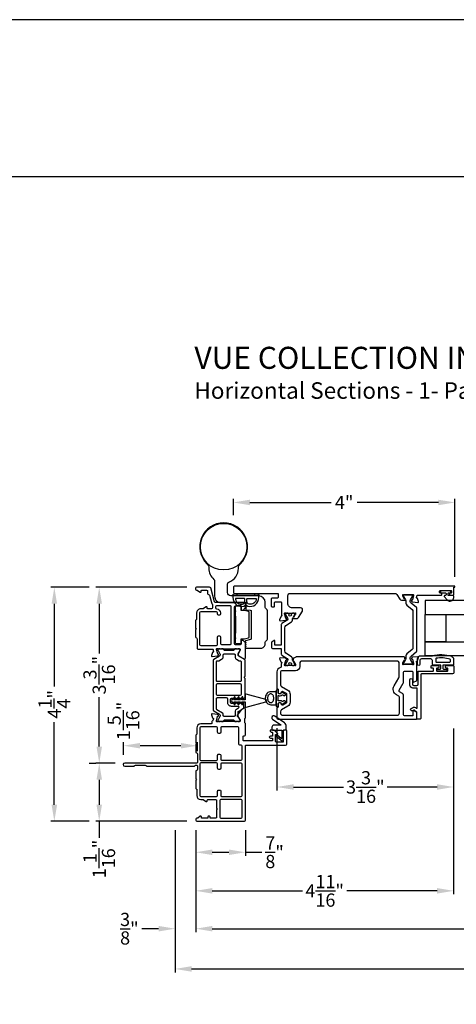
# Model space of a CAD drawing. Extents: x 0 to 68, y 0 to 44.
# Drawn here: x 14.6 to 22.5, y 26.1 to 44 of the extents above; entities that cross this region are included whole.
import ezdxf

# ---------------------------------------------------------------- set-up
doc = ezdxf.new("R2010")
doc.units = 0
doc.header["$LTSCALE"] = 2
doc.header["$MEASUREMENT"] = 0
doc.header["$PDMODE"] = 3
doc.layers.get('0').update_dxf_attribs({"linetype": 'CONTINUOUS'})
doc.layers.get('DEFPOINTS').update_dxf_attribs({"color": 3, "linetype": 'CONTINUOUS'})
doc.layers.add('Dim', color=7, linetype='CONTINUOUS')
doc.styles.add('Arial', font='arial.ttf')
doc.styles.get("Standard").update_dxf_attribs({"font": 'arial.ttf'})
doc.dimstyles.get("Standard").update_dxf_attribs({"dimtxt": 0.24, "dimasz": 0.3, "dimexe": 0.0625, "dimexo": 0.18, "dimgap": 0.09, "dimtad": 0, "dimdec": 4, "dimzin": 0, "dimdsep": 46, "dimlunit": 4, "dimtxsty": 'STANDARD', "dimcen": 0, "dimadec": 5, "dimazin": 0, "dimtfac": 1, "dimtdec": 4, "dimtofl": 0, "dimtmove": 0, "dimatfit": 3, "dimfxl": 1, "dimtolj": 1, "dimtzin": 0, "dimarcsym": 0})

# ---------------------------------------------------------------- blocks, each defined once
blk = doc.blocks.new('*D164')
at = {"layer": 'DEFPOINTS', "color": 0, "transparency": 16777216}
for p in [(22.462, 31.314), (17.781, 29.468), (22.462, 28.185)]:
    blk.add_point(p, dxfattribs=at)
at = {"layer": 'Dim', "color": 0, "lineweight": -2, "transparency": 16777216}
for p, q in [((22.462, 31.134), (22.462, 28.123)), ((17.781, 29.288), (17.781, 28.123)), ((18.081, 28.185), (19.72, 28.185)), ((22.162, 28.185), (20.523, 28.185))]:
    blk.add_line(p, q, dxfattribs=at)
at = {"layer": 'Dim', "color": 0, "transparency": 16777216}
for points in [[(18.081, 28.235), (18.081, 28.135), (17.781, 28.185)], [(22.162, 28.235), (22.162, 28.135), (22.462, 28.185)]]:
    blk.add_solid(points, dxfattribs=at)
at = {"layer": 'Dim', "color": 0, "transparency": 16777216, "insert": (20.121, 28.185), "char_height": 0.24, "attachment_point": 5}
blk.add_mtext('\\A1;4{\\H1x;\\S11/16;}"', dxfattribs=at)
blk = doc.blocks.new('*D166')
at = {"layer": 'DEFPOINTS', "color": 0, "transparency": 16777216}
for p in [(17.781, 29.468), (31.192, 29.468), (31.192, 27.498)]:
    blk.add_point(p, dxfattribs=at)
at = {"layer": 'Dim', "color": 0, "lineweight": -2, "transparency": 16777216}
for p, q in [((17.781, 29.288), (17.781, 27.436)), ((31.192, 29.288), (31.192, 27.436)), ((18.081, 27.498), (23.56, 27.498)), ((30.892, 27.498), (25.413, 27.498))]:
    blk.add_line(p, q, dxfattribs=at)
at = {"layer": 'Dim', "color": 0, "transparency": 16777216}
for points in [[(18.081, 27.548), (18.081, 27.448), (17.781, 27.498)], [(30.892, 27.548), (30.892, 27.448), (31.192, 27.498)]]:
    blk.add_solid(points, dxfattribs=at)
at = {"layer": 'Dim', "color": 0, "transparency": 16777216, "insert": (24.486, 27.498), "char_height": 0.24, "attachment_point": 5}
blk.add_mtext('\\A1;Frame Size', dxfattribs=at)
blk = doc.blocks.new('*D167')
at = {"layer": 'DEFPOINTS', "color": 0, "transparency": 16777216}
for p in [(17.406, 29.468), (31.567, 29.468), (31.567, 26.767)]:
    blk.add_point(p, dxfattribs=at)
at = {"layer": 'Dim', "color": 0, "lineweight": -2, "transparency": 16777216}
for p, q in [((17.406, 29.288), (17.406, 26.704)), ((31.567, 29.288), (31.567, 26.704)), ((17.706, 26.767), (23.283, 26.767)), ((31.267, 26.767), (25.689, 26.767))]:
    blk.add_line(p, q, dxfattribs=at)
at = {"layer": 'Dim', "color": 0, "transparency": 16777216}
for points in [[(17.706, 26.817), (17.706, 26.717), (17.406, 26.767)], [(31.267, 26.817), (31.267, 26.717), (31.567, 26.767)]]:
    blk.add_solid(points, dxfattribs=at)
at = {"layer": 'Dim', "color": 0, "transparency": 16777216, "insert": (24.486, 26.767), "char_height": 0.24, "attachment_point": 5}
blk.add_mtext('\\A1;Rough opening', dxfattribs=at)
blk = doc.blocks.new('*D168')
at = {"layer": 'DEFPOINTS', "color": 0, "transparency": 16777216}
for p in [(17.406, 29.468), (17.406, 27.498), (17.781, 27.498)]:
    blk.add_point(p, dxfattribs=at)
at = {"layer": 'Dim', "color": 0, "lineweight": -2, "transparency": 16777216}
for p, q in [((17.406, 29.288), (17.406, 27.436)), ((17.781, 27.678), (17.781, 27.561)), ((17.106, 27.498), (16.806, 27.498)), ((18.081, 27.498), (18.381, 27.498))]:
    blk.add_line(p, q, dxfattribs=at)
at = {"layer": 'Dim', "color": 0, "transparency": 16777216}
for points in [[(17.106, 27.548), (17.106, 27.448), (17.406, 27.498)], [(18.081, 27.548), (18.081, 27.448), (17.781, 27.498)]]:
    blk.add_solid(points, dxfattribs=at)
at = {"layer": 'Dim', "color": 0, "transparency": 16777216, "insert": (16.577, 27.498), "char_height": 0.24, "attachment_point": 5}
blk.add_mtext('\\A1;{\\H1x;\\S3/8;}"', dxfattribs=at)
blk = doc.blocks.new('*D170')
at = {"color": 0, "lineweight": -2, "transparency": 16777216}
for p, q in [((19.256, 31.141), (19.256, 30.007)), ((22.462, 31.134), (22.462, 30.007)), ((19.556, 30.07), (20.463, 30.07)), ((22.162, 30.07), (21.255, 30.07))]:
    blk.add_line(p, q, dxfattribs=at)
at = {"color": 0, "transparency": 16777216}
for points in [[(19.556, 30.12), (19.556, 30.02), (19.256, 30.07)], [(22.162, 30.12), (22.162, 30.02), (22.462, 30.07)]]:
    blk.add_solid(points, dxfattribs=at)
at = {"layer": 'DEFPOINTS', "color": 0, "transparency": 16777216}
for p in [(19.256, 31.321), (22.462, 31.314), (19.256, 30.07)]:
    blk.add_point(p, dxfattribs=at)
at = {"color": 0, "transparency": 16777216, "insert": (20.859, 30.07), "char_height": 0.24, "attachment_point": 5}
blk.add_mtext('\\A1;3{\\H1x;\\S3/16;}"', dxfattribs=at)
blk = doc.blocks.new('*D171')
at = {"color": 0, "lineweight": -2, "transparency": 16777216}
for p, q in [((18.466, 35.007), (18.466, 35.299)), ((18.766, 35.236), (20.242, 35.236)), ((22.184, 35.236), (20.708, 35.236)), ((22.484, 33.884), (22.484, 35.299))]:
    blk.add_line(p, q, dxfattribs=at)
at = {"color": 0, "transparency": 16777216}
for points in [[(18.766, 35.286), (18.766, 35.186), (18.466, 35.236)], [(22.184, 35.286), (22.184, 35.186), (22.484, 35.236)]]:
    blk.add_solid(points, dxfattribs=at)
at = {"layer": 'DEFPOINTS', "color": 0, "transparency": 16777216}
for p in [(22.484, 35.236), (18.466, 34.827), (22.484, 33.704)]:
    blk.add_point(p, dxfattribs=at)
at = {"color": 0, "transparency": 16777216, "insert": (20.475, 35.236), "char_height": 0.24, "attachment_point": 5}
blk.add_mtext('\\A1;4"', dxfattribs=at)
blk = doc.blocks.new('*D172')
at = {"layer": 'DEFPOINTS', "color": 0, "transparency": 16777216}
for p in [(16.47, 30.82), (16.47, 30.476), (17.811, 30.541)]:
    blk.add_point(p, dxfattribs=at)
at = {"layer": 'Dim', "color": 0, "lineweight": -2, "transparency": 16777216}
for p, q in [((16.47, 30.656), (16.47, 30.883)), ((17.511, 30.82), (16.77, 30.82)), ((17.811, 30.721), (17.811, 30.883))]:
    blk.add_line(p, q, dxfattribs=at)
at = {"layer": 'Dim', "color": 0, "transparency": 16777216}
for points in [[(16.77, 30.87), (16.77, 30.77), (16.47, 30.82)], [(17.511, 30.87), (17.511, 30.77), (17.811, 30.82)]]:
    blk.add_solid(points, dxfattribs=at)
at = {"layer": 'Dim', "color": 0, "transparency": 16777216, "insert": (16.47, 31.268), "char_height": 0.24, "attachment_point": 5, "rotation": 90}
blk.add_mtext('\\A1;1{\\H1x;\\S5/16;}"', dxfattribs=at)
blk = doc.blocks.new('*D173')
at = {"layer": 'DEFPOINTS', "color": 0, "transparency": 16777216}
for p in [(16.03, 33.696), (17.8, 33.696), (16.497, 30.503)]:
    blk.add_point(p, dxfattribs=at)
at = {"layer": 'Dim', "color": 0, "lineweight": -2, "transparency": 16777216}
for p, q in [((17.62, 33.696), (15.968, 33.696)), ((16.03, 33.396), (16.03, 32.496)), ((16.03, 30.803), (16.03, 31.703)), ((16.317, 30.503), (15.968, 30.503))]:
    blk.add_line(p, q, dxfattribs=at)
at = {"layer": 'Dim', "color": 0, "transparency": 16777216}
for points in [[(15.98, 33.396), (16.08, 33.396), (16.03, 33.696)], [(15.98, 30.803), (16.08, 30.803), (16.03, 30.503)]]:
    blk.add_solid(points, dxfattribs=at)
at = {"layer": 'Dim', "color": 0, "transparency": 16777216, "insert": (16.03, 32.1), "char_height": 0.24, "attachment_point": 5, "rotation": 90}
blk.add_mtext('\\A1;3{\\H1x;\\S3/16;}"', dxfattribs=at)
blk = doc.blocks.new('*D174')
at = {"layer": 'DEFPOINTS', "color": 0, "transparency": 16777216}
for p in [(16.03, 30.503), (16.03, 29.448), (17.8, 29.448)]:
    blk.add_point(p, dxfattribs=at)
at = {"layer": 'Dim', "color": 0, "lineweight": -2, "transparency": 16777216}
for p, q in [((15.85, 30.503), (15.968, 30.503)), ((16.03, 30.203), (16.03, 29.748)), ((17.62, 29.448), (15.968, 29.448)), ((16.03, 29.448), (16.03, 29.148))]:
    blk.add_line(p, q, dxfattribs=at)
at = {"layer": 'Dim', "color": 0, "transparency": 16777216}
for points in [[(15.98, 30.203), (16.08, 30.203), (16.03, 30.503)], [(15.98, 29.748), (16.08, 29.748), (16.03, 29.448)]]:
    blk.add_solid(points, dxfattribs=at)
at = {"layer": 'Dim', "color": 0, "transparency": 16777216, "insert": (16.03, 28.763), "char_height": 0.24, "attachment_point": 5, "rotation": 90}
blk.add_mtext('\\A1;1{\\H1x;\\S1/16;}"', dxfattribs=at)
blk = doc.blocks.new('*D175')
at = {"layer": 'DEFPOINTS', "color": 0, "transparency": 16777216}
for p in [(16.03, 33.696), (15.215, 29.448), (16.03, 29.448)]:
    blk.add_point(p, dxfattribs=at)
at = {"layer": 'Dim', "color": 0, "lineweight": -2, "transparency": 16777216}
for p, q in [((15.85, 33.696), (15.152, 33.696)), ((15.215, 33.396), (15.215, 31.896)), ((15.215, 29.748), (15.215, 31.249)), ((15.85, 29.448), (15.152, 29.448))]:
    blk.add_line(p, q, dxfattribs=at)
at = {"layer": 'Dim', "color": 0, "transparency": 16777216}
for points in [[(15.165, 33.396), (15.265, 33.396), (15.215, 33.696)], [(15.165, 29.748), (15.265, 29.748), (15.215, 29.448)]]:
    blk.add_solid(points, dxfattribs=at)
at = {"layer": 'Dim', "color": 0, "transparency": 16777216, "insert": (15.215, 31.572), "char_height": 0.24, "attachment_point": 5, "rotation": 90}
blk.add_mtext('\\A1;4{\\H1x;\\S1/4;}"', dxfattribs=at)
blk = doc.blocks.new('*D176')
at = {"color": 0, "lineweight": -2, "transparency": 16777216}
for p, q in [((17.781, 29.288), (17.781, 28.822)), ((18.683, 29.288), (18.683, 28.822)), ((18.081, 28.885), (18.383, 28.885)), ((18.683, 28.885), (18.983, 28.885))]:
    blk.add_line(p, q, dxfattribs=at)
at = {"color": 0, "transparency": 16777216}
for points in [[(18.081, 28.935), (18.081, 28.835), (17.781, 28.885)], [(18.383, 28.935), (18.383, 28.835), (18.683, 28.885)]]:
    blk.add_solid(points, dxfattribs=at)
at = {"layer": 'DEFPOINTS', "color": 0, "transparency": 16777216}
for p in [(17.781, 29.468), (18.683, 29.468), (18.683, 28.885)]:
    blk.add_point(p, dxfattribs=at)
at = {"color": 0, "transparency": 16777216, "insert": (19.212, 28.885), "char_height": 0.24, "attachment_point": 5}
blk.add_mtext('\\A1;{\\H1x;\\S7/8;}"', dxfattribs=at)

msp = doc.modelspace()

# ---------------------------------------------------------------- linework, layer by layer
msp.add_line((32.63307, 41.15009), (1.72875, 41.15009))
for points in [[(0, 44.00001), (0, 0), (34.00001, 0), (34.00001, 44.00001)], [(18.53337, 33.58418), (18.84837, 33.58418), (18.84837, 33.54418), (18.53337, 33.54418)], [(27.02609, 33.4539), (21.94638, 33.4539), (21.94638, 33.2039), (27.02609, 33.2039)], [(22.32138, 32.7039), (21.94638, 32.7039), (21.94638, 33.2039), (22.32138, 33.2039)], [(27.02609, 32.4539), (21.94638, 32.4539), (21.94638, 32.7039), (27.02609, 32.7039)], [(19.23931, 31.56397), (19.23931, 31.80037), (19.1419, 31.80037), (19.12479, 31.79857), (19.10821, 31.79324), (19.09265, 31.78453), (19.07858, 31.77272), (19.06644, 31.75815), (19.0566, 31.74127), (19.04934, 31.7226), (19.0449, 31.7027), (19.0434, 31.68217), (19.0449, 31.66164), (19.04934, 31.64174), (19.0566, 31.62307), (19.06644, 31.60619), (19.07858, 31.59162), (19.09265, 31.57981), (19.10821, 31.5711), (19.12479, 31.56577), (19.1419, 31.56397)]]:
    msp.add_lwpolyline(points, close=True)
for points in [[(18.55565, 34.03895, -0.20158454), (18.59109, 34.12332, 2.44877675), (17.98479, 34.12332, -0.2015629), (18.02022, 34.03895, 0.21347898), (18.10946, 33.83935, -0.21343023), (18.12258, 33.81001), (18.12258, 33.53496, 0.41421778), (18.24069, 33.41685), (18.69345, 33.41685, -0.41419964), (18.70132, 33.40898), (18.70132, 33.40436, -0.19857045), (18.69902, 33.3988), (18.68985, 33.38963, 0.1992899), (18.68754, 33.38406), (18.68754, 33.38271, 0.1992899), (18.68985, 33.37714), (18.69854, 33.36845, -0.41388212), (18.69854, 33.36289), (18.68985, 33.3542, 0.1992899), (18.68754, 33.34863), (18.68754, 33.34334, 0.1992899), (18.68985, 33.33777), (18.69854, 33.32908, -0.41388212), (18.69854, 33.32352), (18.68985, 33.31483, 0.1992899), (18.68754, 33.30926), (18.68754, 33.29611, 0.38905604), (18.69473, 33.28827), (18.77194, 33.28152, -0.38888261), (18.78991, 33.2619), (18.78991, 32.76661, -0.33940288), (18.77531, 32.7476), (18.6855, 32.72353, 0.33921798), (18.67967, 32.71593), (18.67967, 32.71342, 0.19856346), (18.68197, 32.70785), (18.69066, 32.69916, -0.41388212), (18.69066, 32.69359), (18.68197, 32.68491, 0.19856346), (18.67967, 32.67934), (18.67967, 32.67799, 0.19856346), (18.68197, 32.67242), (18.69066, 32.66373, -0.41388212), (18.69066, 32.65816), (18.68197, 32.64947, 0.19856346), (18.67967, 32.6439), (18.67967, 32.64255, 0.19856463), (18.68197, 32.63699), (18.69066, 32.6283, -0.41388212), (18.69066, 32.62273), (18.68197, 32.61404, 0.19856346), (18.67967, 32.60847), (18.67967, 32.60712, 0.1985624), (18.68197, 32.60155), (18.69114, 32.59239, 0.19903665), (18.69671, 32.59008), (18.96313, 32.59008, 0.4142144), (19.04187, 32.66882), (19.04187, 32.6968, -0.26797804), (19.05762, 32.72408), (19.0655, 32.72863, 0.26797804), (19.08124, 32.7559), (19.08124, 33.27071, 0.26797746), (19.0655, 33.29799), (19.05762, 33.30254, -0.26797746), (19.04187, 33.32981), (19.04187, 33.42276, 0.41420179), (18.92376, 33.54087), (18.41786, 33.54087, -0.41421243), (18.3588, 33.59992), (18.3588, 33.75228, -0.31030617), (18.38404, 33.78903, 0.3103799), (18.55565, 34.03895)], [(18.09824, 32.55903), (18.09824, 32.54247, -0.79280954), (18.09733, 32.51947, 0.26382016), (18.08846, 32.5119), (18.06823, 32.45632, 0.548627), (18.08036, 32.4405), (18.17785, 32.44903), (18.19522, 32.4664, 0.57726397), (18.19169, 32.47959), (18.18503, 32.48137, -0.26792644), (18.17946, 32.48694), (18.15813, 32.56653), (18.15813, 32.57441, -0.6885634), (18.17876, 32.58229, 0.21340475), (18.18757, 32.57835), (18.57735, 32.57835, -0.41427299), (18.58917, 32.56653), (18.58917, 32.55471), (18.54977, 32.49017), (18.54977, 32.46386, 0.26781833), (18.55568, 32.45363), (18.65339, 32.39722, 0.57738408), (18.68293, 32.41428), (18.68293, 32.68355, 0.199047), (18.67947, 32.69191), (18.64744, 32.72393, 0.19895249), (18.63909, 32.7274), (18.61641, 32.7274, 0.41407336), (18.60459, 32.71558), (18.60459, 32.66826, -0.4141941), (18.58489, 32.64856), (18.50215, 32.64856, -0.4141941), (18.48245, 32.66826), (18.48245, 33.3381, -0.41419635), (18.50215, 33.3578), (18.60459, 33.3578), (18.60459, 33.29081, 0.41407336), (18.61641, 33.27899), (18.63909, 33.27899, 0.1988934), (18.64745, 33.28245), (18.67947, 33.31448, 0.19905125), (18.68293, 33.32284), (18.68293, 33.40507, 0.41427189), (18.67111, 33.41689), (18.13898, 33.41689, -0.33938514), (18.11995, 33.43149), (18.05229, 33.684, 0.33938999), (18.03326, 33.6986), (17.79686, 33.6986, 0.41419526), (17.77716, 33.67891), (17.77716, 33.66315, 0.41418999), (17.79686, 33.64344), (17.80272, 33.64344, -0.14808383), (17.81365, 33.64014), (17.86123, 33.60842, 0.59904403), (17.8796, 33.61825), (17.8796, 33.63163, -0.41427007), (17.89142, 33.64344), (17.9781, 33.64344, -0.41419635), (17.9978, 33.62375), (17.9978, 33.58435, 0.37335211), (18.01473, 33.56484, -0.30035883), (18.03098, 33.55044), (18.06667, 33.41722, 0.1020124), (18.08024, 33.39019, -0.16889109), (18.08448, 33.37797), (18.08448, 33.3243, -0.41419635), (18.06478, 33.3046), (18.00174, 33.3046, -0.41427628), (17.98992, 33.31642), (17.98992, 33.3298, 0.59894399), (17.97155, 33.33963), (17.92397, 33.30791, -0.14807154), (17.91304, 33.3046), (17.87172, 33.3046, 0.41423213), (17.79686, 33.22974), (17.79686, 33.12235, -0.19856572), (17.7934, 33.11399), (17.78063, 33.10121, 0.19904505), (17.77716, 33.09286), (17.77716, 32.95985), (17.79292, 32.94409), (17.77716, 32.92833), (17.77716, 32.79635, 0.34689704), (17.79227, 32.77719, -0.34680087), (17.80738, 32.75803), (17.80738, 32.59055, 0.41431322), (17.82708, 32.57085), (18.08642, 32.57085, -0.41427431), (18.09824, 32.55903)], [(18.66328, 33.27508, 0.06553276), (18.64799, 33.27709), (18.60459, 33.27709), (18.60459, 33.3578), (18.51797, 33.3578, 0.41418864), (18.49829, 33.33811), (18.49829, 33.27315), (18.50616, 33.26528), (18.49829, 33.2574), (18.49829, 33.17473), (18.50419, 33.16882), (18.50419, 32.86567), (18.49829, 32.85976), (18.49829, 32.77709), (18.50616, 32.76921), (18.49829, 32.76134), (18.49829, 32.69638, 0.41418848), (18.51797, 32.67669), (18.60459, 32.67669), (18.60459, 32.7574), (18.64799, 32.7574, 0.0655328), (18.66328, 32.75941), (18.73763, 32.77934, 0.33940288), (18.75223, 32.79835), (18.75223, 33.23614, 0.33940195), (18.73763, 33.25515), (18.66328, 33.27508)], [(18.10688, 31.45065), (18.2122, 31.38984, -0.26789091), (18.22204, 31.37279), (18.22204, 31.35719, -0.13153899), (18.2194, 31.34734), (18.18629, 31.29, 0.13153899), (18.18366, 31.28015), (18.18366, 31.27512, 0.41425944), (18.1994, 31.25937), (18.22005, 31.25937, 0.1623099), (18.22599, 31.26135, -0.16237065), (18.23194, 31.26333), (18.24385, 31.26333, -0.1621339), (18.2498, 31.26135, 0.1623099), (18.25574, 31.25937), (18.28177, 31.25937, 0.41414135), (18.29365, 31.27125), (18.29365, 31.27838, -0.41419921), (18.30553, 31.29026), (18.46729, 31.29026, -0.41414135), (18.47917, 31.27838), (18.47917, 31.27125, 0.41419921), (18.49105, 31.25937), (18.51708, 31.25937, 0.1621339), (18.52302, 31.26135, -0.1623099), (18.52897, 31.26333), (18.54089, 31.26333, -0.1623099), (18.54683, 31.26135, 0.1621339), (18.55278, 31.25937), (18.57342, 31.25937, 0.41415407), (18.58917, 31.27512), (18.58917, 31.28015, 0.13175346), (18.58653, 31.29), (18.55342, 31.34734, -0.13175346), (18.55078, 31.35719), (18.55078, 31.43185, -0.2679809), (18.56063, 31.4489), (18.64623, 31.49832, 0.2679809), (18.65608, 31.51537), (18.65608, 31.58429, 0.74249654), (18.63443, 31.59083, -0.53596565), (18.61476, 31.59083, 0.53602213), (18.59509, 31.59083, -0.53596565), (18.57542, 31.59083, 0.5359582), (18.55574, 31.59083, -0.53602959), (18.53607, 31.59083, 0.5359582), (18.5164, 31.59083, -0.53602959), (18.49673, 31.59083, 0.5359582), (18.47706, 31.59083, -0.25100545), (18.46723, 31.58556), (18.43171, 31.58556, -0.41418664), (18.41202, 31.60525), (18.41202, 31.66572, -0.41418664), (18.43171, 31.6854), (18.46723, 31.6854, -0.25100044), (18.47706, 31.68013, 0.53596565), (18.49673, 31.68013, -0.53602213), (18.5164, 31.68013, 0.53596565), (18.53607, 31.68013, -0.53602213), (18.55574, 31.68013, 0.53596565), (18.57542, 31.68013, -0.5359582), (18.59509, 31.68013, 0.53602959), (18.61476, 31.68013, -0.5359582), (18.63443, 31.68013, 0.55651528), (18.65449, 31.68076, -0.25932341), (18.66435, 31.68666, 0.4050021), (18.67578, 31.69847), (18.67578, 32.04206, 0.19893384), (18.67233, 32.05041), (18.66839, 32.05435, -0.4141631), (18.66839, 32.07105), (18.67233, 32.07499, 0.19893384), (18.67578, 32.08334), (18.67578, 32.37003, 0.26798114), (18.66594, 32.38708), (18.56063, 32.44788, -0.26798097), (18.55078, 32.46493), (18.55078, 32.48053, -0.13175433), (18.55342, 32.49038), (18.58653, 32.54772, 0.13175451), (18.58917, 32.55757), (18.58917, 32.56261, 0.41415489), (18.57342, 32.57835), (18.55278, 32.57835, 0.16212835), (18.54683, 32.57637, -0.16230435), (18.54089, 32.57439), (18.52897, 32.57439, -0.16230435), (18.52302, 32.57637, 0.16212835), (18.51708, 32.57835), (18.49105, 32.57835, 0.41419767), (18.47917, 32.56647), (18.47917, 32.55934, -0.41413958), (18.46729, 32.54746), (18.30553, 32.54746, -0.41419744), (18.29365, 32.55934), (18.29365, 32.56647, 0.41413981), (18.28177, 32.57835), (18.25574, 32.57835, 0.16230435), (18.2498, 32.57637, -0.16212835), (18.24385, 32.57439), (18.23194, 32.57439, -0.1623651), (18.22599, 32.57637, 0.16230435), (18.22005, 32.57835), (18.1994, 32.57835, 0.41426026), (18.18366, 32.56261), (18.18366, 32.55757, 0.13154004), (18.18629, 32.54772), (18.2194, 32.49038, -0.13153986), (18.22204, 32.48053), (18.22204, 32.46493, -0.26789371), (18.2122, 32.44788), (18.10688, 32.38708, 0.26789388), (18.09704, 32.37003), (18.09704, 31.46769, 0.26789464), (18.10688, 31.45065)], [(18.1522, 32.34117), (18.1522, 32.00259, 0.4142395), (18.16401, 31.99078), (18.59708, 31.99078, 0.4142395), (18.60889, 32.00259), (18.60889, 32.34117, 0.41423973), (18.59708, 32.35298), (18.58194, 32.35298, -0.13158679), (18.57209, 32.35562), (18.52121, 32.385, -0.26793747), (18.50153, 32.41909), (18.50153, 32.4602, 0.41422311), (18.48184, 32.47988), (18.29098, 32.47988, 0.4141882), (18.2713, 32.4602), (18.2713, 32.41909, -0.26793747), (18.25161, 32.385), (18.20073, 32.35562, -0.13170592), (18.19088, 32.35298), (18.16401, 32.35298, 0.41423973), (18.1522, 32.34117)], [(21.47334, 32.07331), (21.47334, 32.31775, 0.41419365), (21.4338, 32.35729), (19.7081, 32.35729, 0.41422649), (19.66894, 32.31813), (19.66894, 32.25846, -0.4141943), (19.59014, 32.17966), (19.3383, 32.17966, 0.4141941), (19.3186, 32.15996), (19.3186, 31.92701, 0.26789136), (19.3383, 31.89289), (19.4531, 31.82661, -0.26795039), (19.49447, 31.75495), (19.49447, 31.60939, -0.26795071), (19.4531, 31.53773), (19.3383, 31.47145, 0.26789229), (19.3186, 31.43733), (19.3186, 31.41185, 0.41419503), (19.358, 31.37245), (21.43741, 31.37245, 0.41419503), (21.47681, 31.41185), (21.47681, 31.70271, 0.26793353), (21.46696, 31.71977), (21.42527, 31.74384, -0.41421834), (21.382, 31.9053), (21.46844, 32.05501, 0.13156289), (21.47334, 32.07331)], [(22.1362, 32.39929), (22.1362, 32.34712, 0.41435219), (22.1442, 32.33912), (22.3942, 32.33912, 0.41435219), (22.4022, 32.34712), (22.4022, 32.38072, 0.32567479), (22.39666, 32.38834, 0.11948801), (22.1429, 32.40718, 0.36714227), (22.1362, 32.39929)], [(19.16486, 31.11278, 0.41408032), (19.17274, 31.1049), (19.337, 31.1049, -0.41436496), (19.34488, 31.09702), (19.34488, 30.95817, -0.62366969), (19.33217, 30.95195), (19.25757, 31.00983, 1.00001208), (19.24307, 30.99115), (19.35581, 30.90369, 0.62368831), (19.36852, 30.90991), (19.36852, 31.10376), (19.38597, 31.10376, 0.41425328), (19.42537, 31.14316), (19.42537, 31.17063, 0.24787754), (19.39099, 31.23572), (19.21814, 31.3537, 1.08568362), (19.17575, 31.30139), (19.32696, 31.19818, -0.73743469), (19.32559, 31.19378), (19.20426, 31.19378, 0.41419503), (19.16486, 31.15438), (19.16486, 31.11278)]]:
    msp.add_lwpolyline(points, format="xyb")
for points in [[(22.21953, 33.63715), (22.41245, 33.63715, -0.41423768), (22.42426, 33.62534), (22.42426, 33.60172, -0.41423768), (22.41245, 33.58991), (22.3967, 33.58991, 0.41423768), (22.38489, 33.5781), (22.38489, 33.56235, 0.41423768), (22.3967, 33.55054), (22.45576, 33.55054, 0.41411234), (22.46363, 33.55841), (22.46363, 33.69621), (22.47544, 33.69621, 1.00016391), (22.47544, 33.71589), (18.48749, 33.71589, 0.41422356), (18.4678, 33.69621), (18.4678, 33.59778, 0.41409721), (18.47961, 33.58597), (19.26798, 33.58597, -0.41423768), (19.2798, 33.57416), (19.2798, 33.51707, -0.41422356), (19.26011, 33.49739), (19.1649, 33.49739, 0.41424389), (19.15309, 33.48558), (19.15309, 33.35369, 0.4142395), (19.1649, 33.34188), (19.20033, 33.34188, 0.4142395), (19.21214, 33.35369), (19.21214, 33.42258, -0.41409721), (19.22395, 33.4344), (19.3231, 33.4344, -0.41423768), (19.33491, 33.42258), (19.33491, 33.19595, 0.21068903), (19.33876, 33.18723, -0.63194644), (19.33253, 33.16683, 0.27518973), (19.32317, 33.15918), (19.30296, 33.10366, 0.54857259), (19.31509, 33.08785), (19.41249, 33.09638), (19.42985, 33.11374, 0.5771712), (19.42632, 33.12691), (19.41966, 33.12869, -0.26777361), (19.41409, 33.13426), (19.39278, 33.21379), (19.39278, 33.22167, -0.68850362), (19.4134, 33.22954, 0.21333338), (19.4222, 33.2256), (19.54926, 33.2256, 0.06328374), (19.55123, 33.22585), (19.57979, 33.23323, -0.49026865), (19.58963, 33.2256), (19.58963, 33.20508, -0.13768587), (19.5879, 33.19893), (19.55778, 33.14958, 0.36107219), (19.54588, 33.14551), (19.54383, 33.14215, 0.58559786), (19.55223, 33.12718), (19.61033, 33.12718, 0.26140823), (19.64393, 33.14604), (19.71603, 33.26415, 0.58549968), (19.68242, 33.32403), (19.53176, 33.32403, -0.41423601), (19.45302, 33.40277), (19.45302, 33.5466, -0.41426516), (19.49239, 33.58597), (21.39596, 33.58597, -0.26139422), (21.42956, 33.56711), (21.48335, 33.47899, 0.26141014), (21.51696, 33.46013), (21.57505, 33.46013, 0.58560204), (21.58345, 33.4751), (21.5814, 33.47846, 0.36109216), (21.5695, 33.48253), (21.53938, 33.53188, -0.13768125), (21.53765, 33.53804), (21.53765, 33.55856, -0.4902234), (21.54749, 33.56618), (21.57605, 33.55881, 0.06324584), (21.57802, 33.55856), (21.70508, 33.55856, 0.21353971), (21.71388, 33.56249, -0.68850362), (21.7345, 33.55462), (21.7345, 33.54675), (21.71319, 33.46721, -0.26777779), (21.70762, 33.46165), (21.70097, 33.45986, 0.57750281), (21.69744, 33.44669), (21.7148, 33.42933), (21.81221, 33.42081, 0.54870603), (21.82434, 33.43661), (21.80412, 33.49216, 0.26377845), (21.79526, 33.49971, -0.79271648), (21.79434, 33.52269), (21.79434, 33.53873, -0.41403901), (21.80615, 33.55054), (22.23528, 33.55054, 0.41423768), (22.24709, 33.56235), (22.24709, 33.5781, 0.41423768), (22.23528, 33.58991), (22.21953, 33.58991, -0.41423768), (22.20772, 33.60172), (22.20772, 33.62534, -0.41423768)], [(22.32527, 33.556, -0.4141882), (22.31327, 33.544), (22.29825, 33.544, 0.6433719), (22.29072, 33.52747), (22.34295, 33.46739, 0.69373208), (22.46227, 33.512), (22.46227, 33.528, 0.41420521), (22.44627, 33.544), (22.37227, 33.544, -0.41432649), (22.36027, 33.556), (22.36027, 33.582, -0.41432038), (22.37227, 33.594), (22.39155, 33.594, 1.00003311), (22.39155, 33.62943), (22.23998, 33.62943, 1.00003311), (22.23998, 33.594), (22.31327, 33.594, -0.41418209), (22.32527, 33.582)], [(18.4508, 33.55047), (18.46204, 33.47431, 0.53756455), (18.68565, 33.36965, -0.28146318), (18.69608, 33.36965, 0.53756455), (18.91969, 33.47431), (18.93093, 33.55047, 0.74887552), (18.9135, 33.5585), (18.90401, 33.5476, -0.21674779), (18.89647, 33.54418), (18.48527, 33.54418, -0.21674779), (18.47773, 33.5476), (18.46823, 33.5585, 0.74887552)], [(18.67087, 33.43945), (18.67087, 33.48418, 0.41421356), (18.66087, 33.49418), (18.51114, 33.49418, 0.45041297), (18.50122, 33.48296, 0.44212759), (18.6316, 33.39062, 0.35217593)], [(18.71087, 33.43945), (18.71087, 33.48418, -0.41421356), (18.72087, 33.49418), (18.87059, 33.49418, -0.45041297), (18.88051, 33.48296, -0.44212759), (18.75013, 33.39062, -0.35217593)], [(21.61088, 32.48529, 0.22446671), (21.59361, 32.44875), (21.59361, 32.4115, -0.13172166), (21.58727, 32.38786), (21.55132, 32.32559, 0.13164564), (21.55027, 32.32165), (21.55027, 32.31352, 0.41422426), (21.56603, 32.29776), (21.69999, 32.29776, 0.41422426), (21.71575, 32.31352), (21.71575, 32.32165, 0.13218175), (21.71469, 32.32559), (21.67879, 32.38778, -0.36694484), (21.68973, 32.44795), (21.78743, 32.5282, 0.22456224), (21.79463, 32.54342), (21.79463, 33.3128, 0.22456212), (21.78743, 33.32802), (21.68976, 33.40823, -0.36661628), (21.67879, 33.46835), (21.7147, 33.53073, 0.13190425), (21.71575, 33.53466), (21.71575, 33.5428, 0.41422399), (21.69999, 33.55856), (21.56603, 33.55856, 0.41422399), (21.55027, 33.5428), (21.55027, 33.53466, 0.13164826), (21.55132, 33.53072), (21.58727, 33.46846, -0.13172148), (21.59361, 33.44482), (21.59361, 33.40756, 0.22446722), (21.61088, 33.37103), (21.70635, 33.29262, -0.22442029), (21.72363, 33.25608), (21.72363, 32.60023, -0.22441952), (21.70635, 32.5637)], [(18.40756, 32.6545, 0.41431388), (18.42726, 32.6742), (18.42726, 33.34203, 0.41431175), (18.40756, 33.36173), (18.15934, 33.36173, 0.41419263), (18.13964, 33.34203), (18.13964, 33.32422, 0.40197906), (18.15852, 33.30454, -0.40207432), (18.23026, 33.22974), (18.23026, 33.21004, -0.41419263), (18.21056, 33.19034), (18.1948, 33.19034, -0.41419263), (18.1751, 33.21004), (18.1751, 33.22974, 0.41419635), (18.1554, 33.24944), (17.87172, 33.24944, 0.41419635), (17.85202, 33.22974), (17.85202, 32.65844, 0.4141941), (17.87172, 32.63874), (18.1554, 32.63874, 0.4141941), (18.1751, 32.65844), (18.1751, 32.79634, -0.41419503), (18.1948, 32.81604), (18.21056, 32.81604, -0.41419503), (18.23026, 32.79634), (18.23026, 32.6742, 0.41419476), (18.24996, 32.6545)], [(19.5206, 33.06876, 0.25210699), (19.53832, 33.10165), (19.53832, 33.12109, -0.13177131), (19.54255, 33.13687), (19.57666, 33.19585, 0.13150023), (19.57772, 33.1998), (19.57772, 33.20803, 0.41422399), (19.56196, 33.22379), (19.53832, 33.22379), (19.53832, 33.21984), (19.52354, 33.21984, 0.41407647), (19.51566, 33.21196), (19.51566, 33.20568, -1.69618597), (19.47429, 33.20568), (19.47429, 33.21196, 0.41407647), (19.46641, 33.21984), (19.45163, 33.21984), (19.45163, 33.22379), (19.428, 33.22379, 0.41422399), (19.41224, 33.20803), (19.41224, 33.1998, 0.13261011), (19.4133, 33.19585), (19.44809, 33.13569, -0.39709164), (19.43976, 33.10041), (19.3423, 33.03617, 0.25210425), (19.33344, 33.01972), (19.33344, 32.65248, -0.41407578), (19.32556, 32.6446), (19.22312, 32.6446, -0.41437358), (19.21524, 32.65248), (19.21524, 32.7234, 0.57734988), (19.20342, 32.73023), (19.16599, 32.70862, 0.26784707), (19.15614, 32.69156), (19.15614, 32.6052, 0.4141941), (19.17584, 32.5855), (19.32556, 32.5855, -0.41407578), (19.33344, 32.57762), (19.33344, 32.48225, 0.25210573), (19.3423, 32.4658), (19.43976, 32.40156, -0.39709115), (19.44809, 32.36628), (19.4133, 32.30612, 0.13260285), (19.41224, 32.30217), (19.41224, 32.29394, 0.41422409), (19.428, 32.27818), (19.45163, 32.27818), (19.45163, 32.28212), (19.46641, 32.28212, 0.41407578), (19.47429, 32.29), (19.47429, 32.29629, -1.69618509), (19.51566, 32.29629), (19.51566, 32.29, 0.41407578), (19.52354, 32.28212), (19.53832, 32.28212), (19.53832, 32.27818), (19.56196, 32.27818, 0.41422409), (19.57772, 32.29394), (19.57772, 32.30217, 0.13149298), (19.57666, 32.30612), (19.54255, 32.3651, -0.13177115), (19.53832, 32.38088), (19.53832, 32.40032, 0.25210574), (19.5206, 32.43321), (19.41774, 32.50101, -0.2521609), (19.39648, 32.54049), (19.39648, 32.96148, -0.25216134), (19.41774, 33.00096)], [(19.55928, 32.41132, 0.29153974), (19.55246, 32.40061), (19.55246, 32.37668, 0.57333521), (19.5444, 32.3617), (19.54646, 32.35834, 0.36105049), (19.55837, 32.35426), (19.58851, 32.30488, -0.13793085), (19.59024, 32.29872), (19.59024, 32.27818, -0.49024538), (19.58039, 32.27055), (19.55181, 32.27793, 0.06309693), (19.54984, 32.27818), (19.42268, 32.27818, 0.21345647), (19.41387, 32.27424, -0.68848629), (19.39324, 32.28212), (19.39324, 32.29), (19.41457, 32.36959, -0.26792577), (19.42014, 32.37517), (19.4268, 32.37695, 0.57730339), (19.43033, 32.39013), (19.41296, 32.40751), (19.31547, 32.41604, 0.54867736), (19.30333, 32.40022), (19.32357, 32.34463, 0.2750663), (19.33294, 32.33698, -0.6508065), (19.33869, 32.31615, 0.22497311), (19.33436, 32.307), (19.33436, 32.25964, -0.34756656), (19.3192, 32.24047, 0.34753408), (19.25556, 32.15996), (19.25556, 31.8613, 0.40887061), (19.26717, 31.84949, -0.40901227), (19.27877, 31.83767), (19.27877, 31.78461, 0.41419635), (19.29847, 31.76491), (19.31423, 31.76491, 0.41419635), (19.33393, 31.78461), (19.33393, 31.78849, -0.57731518), (19.36348, 31.80555), (19.42158, 31.77201, -0.26793453), (19.43143, 31.75495), (19.43143, 31.60939, -0.26793453), (19.42158, 31.59233), (19.36348, 31.55879, -0.57731456), (19.33393, 31.57585), (19.33393, 31.57973, 0.41419635), (19.31423, 31.59943), (19.29847, 31.59943, 0.41419635), (19.27877, 31.57973), (19.27877, 31.52665, -0.40901007), (19.26717, 31.51483, 0.4088728), (19.25556, 31.50301), (19.25556, 31.32137, 0.41419635), (19.27526, 31.30167), (21.78281, 31.30167, 0.41427628), (21.79463, 31.31349), (21.79463, 31.41272, 0.26805637), (21.78478, 31.42978), (21.73553, 31.45822, 0.57734833), (21.72371, 31.45139), (21.72371, 31.37259, -0.41427189), (21.71189, 31.36077), (21.57137, 31.36077, -0.41419263), (21.55167, 31.38047), (21.55167, 31.7353, 0.26789093), (21.53197, 31.76942), (21.48008, 31.79938, -0.41428468), (21.47287, 31.82629), (21.54639, 31.95364, 0.1317368), (21.55167, 31.97334), (21.55167, 32.15592, -0.4141941), (21.57137, 32.17562), (21.70401, 32.17562, -0.41431322), (21.72371, 32.15592), (21.72371, 31.97861, 0.57734988), (21.73553, 31.97178), (21.78478, 32.00022, 0.26805501), (21.79463, 32.01728), (21.79463, 32.32674, 0.22478618), (21.7903, 32.33589, -0.63571577), (21.79555, 32.35664, 0.2637306), (21.80442, 32.36421), (21.82465, 32.41979, 0.54862646), (21.81252, 32.43561), (21.71503, 32.42708), (21.69765, 32.40971, 0.57740447), (21.70119, 32.39652), (21.70785, 32.39474, -0.26807981), (21.71342, 32.38917), (21.73475, 32.30958), (21.73475, 32.3017, -0.68845636), (21.71411, 32.29382, 0.21340554), (21.70531, 32.29776), (21.57815, 32.29776, 0.063399), (21.57618, 32.29751), (21.54759, 32.29013, -0.4902129), (21.53775, 32.29776), (21.53775, 32.31829, -0.13793085), (21.53948, 32.32445), (21.56962, 32.37384, 0.36117549), (21.58153, 32.37791), (21.58358, 32.38127, 0.5894286), (21.57506, 32.39626), (21.57506, 32.4124, 0.41422326), (21.55538, 32.43209), (19.61255, 32.43209, 0.1094747), (19.59591, 32.4284)], [(22.4622, 32.29912, -0.41413451), (22.4422, 32.27912), (22.2652, 32.27912), (22.2652, 32.22112, 0.41412831), (22.2772, 32.20912), (22.3292, 32.20912, -0.41418559), (22.3412, 32.19712), (22.3412, 32.18612, -0.41418559), (22.3292, 32.17412), (22.1662, 32.17412, -0.41418559), (22.1542, 32.18612), (22.1542, 32.19712, -0.41418559), (22.1662, 32.20912), (22.2182, 32.20912, 0.41418559), (22.2302, 32.22112), (22.2302, 32.27912), (22.0962, 32.27912, -0.41425184), (22.0762, 32.29912), (22.0762, 32.36412, 0.41424071), (22.0462, 32.39412), (21.8782, 32.39412, 0.41424071), (21.8482, 32.36412), (21.8482, 32.29712, -0.99997938), (21.8082, 32.29712), (21.8082, 32.39412, -0.41421303), (21.8682, 32.45412), (22.0762, 32.45412, -0.14693753), (22.42123, 32.44342, -0.32251266), (22.4622, 32.38652)], [(22.45065, 32.27485, -0.41421356), (22.46247, 32.26303), (22.46247, 32.14455, -0.41421356), (22.44277, 32.12485), (21.87687, 32.12485, 0.41421356), (21.86505, 32.11303), (21.86505, 31.31349, -0.41421356), (21.85323, 31.30167), (21.80646, 31.30167, -0.41421356), (21.79464, 31.31349), (21.79464, 31.41591, 0.19891237), (21.79233, 31.42148), (21.74798, 31.46583, 0.33948557), (21.73847, 31.46708), (21.71663, 31.45447, -1), (21.69163, 31.49777), (21.71346, 31.51038, -0.33948557), (21.78334, 31.50119), (21.78234, 31.50218, 0.66817864), (21.80252, 31.51054), (21.80252, 31.85916, 0.41421356), (21.79683, 31.86485), (21.72252, 31.86485, -0.41421356), (21.66736, 31.92001), (21.66736, 32.0155, -1), (21.71736, 32.0155), (21.71736, 31.93455, 0.41421356), (21.73706, 31.91485), (21.79535, 31.91485, 0.41421356), (21.81505, 31.93455), (21.81505, 32.16303, -0.41421356), (21.82687, 32.17485), (22.08737, 32.17485, 0.41421356), (22.09919, 32.18667), (22.09919, 32.21303, 0.41421356), (22.08737, 32.22485), (22.06457, 32.22485, -0.41421356), (22.05275, 32.23667), (22.05275, 32.26303, -0.41421356), (22.06457, 32.27485), (22.17987, 32.27485, -0.41421356), (22.19169, 32.26303), (22.19169, 32.23667, -0.41421356), (22.17987, 32.22485), (22.15707, 32.22485, 0.41421356), (22.14919, 32.21697), (22.14919, 32.18273, 0.41421356), (22.15707, 32.17485), (22.35131, 32.17485, 0.41421356), (22.35919, 32.18273), (22.35919, 32.21697, 0.41421356), (22.35131, 32.22485), (22.32851, 32.22485, -0.41421356), (22.31669, 32.23667), (22.31669, 32.26303, -0.41421356), (22.32851, 32.27485)], [(18.1522, 31.75561, 0.41418973), (18.17189, 31.73592), (18.58921, 31.73592, 0.41418973), (18.60889, 31.75561), (18.60889, 31.92188, 0.41418919), (18.58921, 31.94156), (18.17189, 31.94156, 0.41418919), (18.1522, 31.92188)], [(19.3122, 31.72748, 0.17379375), (19.34849, 31.74049, -0.31258708), (19.36191, 31.7416), (19.3831, 31.72936, 1.0000452), (19.40083, 31.76007), (19.35105, 31.78881, 0.51844074), (19.33352, 31.7807, -0.36208676), (19.3122, 31.76294), (19.29644, 31.76294, -0.41427535), (19.27477, 31.78461), (19.27477, 31.82007, 0.41407556), (19.26295, 31.83189), (19.25113, 31.83189, 0.41427408), (19.23931, 31.82007), (19.23931, 31.54427, 0.41427189), (19.25113, 31.53245), (19.26295, 31.53245, 0.41407336), (19.27477, 31.54427), (19.27477, 31.57973, -0.41427535), (19.29644, 31.6014), (19.3122, 31.6014, -0.36208676), (19.33352, 31.58364, 0.51844074), (19.35105, 31.57553), (19.40083, 31.60427, 1.0000452), (19.3831, 31.63498), (19.36191, 31.62274, -0.31258708), (19.34849, 31.62385, 0.17379375), (19.3122, 31.63686), (19.29644, 31.63686, 0.09758728), (19.27477, 31.63259), (19.27477, 31.73175, 0.09758728), (19.29644, 31.72748)], [(18.17186, 31.68666, 0.41422465), (18.15218, 31.66698), (18.15218, 31.49265, 0.26789564), (18.16202, 31.47561), (18.26537, 31.41594, -0.2681217), (18.27128, 31.40571), (18.27128, 31.37748, 0.41422465), (18.29096, 31.35779), (18.4819, 31.35779, 0.41422465), (18.50159, 31.37748), (18.50159, 31.44885, -0.26799602), (18.52127, 31.48295), (18.55946, 31.50499, 0.76739381), (18.55158, 31.53438), (18.43171, 31.53438, -0.41421639), (18.36084, 31.60525), (18.36084, 31.66698, 0.41418973), (18.34116, 31.68666)], [(19.0546, 31.65686), (18.69366, 31.75357, 0.49310383), (18.67878, 31.74216), (18.67878, 31.65299), (18.61593, 31.65299), (18.6376, 31.69052, 1.00013908), (18.62026, 31.70053), (18.59282, 31.65299), (18.54578, 31.65299), (18.56745, 31.69052, 0.9999789), (18.55012, 31.70053), (18.52267, 31.65299), (18.47564, 31.65299), (18.4973, 31.69052, 1.00002182), (18.47997, 31.70053), (18.45252, 31.65299), (18.43501, 31.65299, 0.99998116), (18.43501, 31.61797), (18.45252, 31.61797), (18.47997, 31.57043, 1.00002182), (18.4973, 31.58044), (18.47564, 31.61797), (18.52267, 31.61797), (18.55012, 31.57043, 0.9999789), (18.56745, 31.58044), (18.54578, 31.61797), (18.59282, 31.61797), (18.62026, 31.57043, 1.00013908), (18.6376, 31.58044), (18.61593, 31.61797), (18.67878, 31.61797), (18.67878, 31.5288, 0.49310383), (18.69366, 31.51739), (19.0546, 31.6141, 0.76728923)], [(19.41186, 30.8291, 0.41419526), (19.43156, 30.8488), (19.43156, 31.09505, 0.414344), (19.42171, 31.1049), (19.37837, 31.1049, 0.414344), (19.36852, 31.09505), (19.36852, 30.89411, -0.41428912), (19.35867, 30.88426), (19.24047, 30.88426, -0.41412067), (19.23062, 30.89411), (19.23062, 31.0261), (19.26017, 31.0261, 0.66819508), (19.26713, 31.04292), (19.20746, 31.10259, 0.19877919), (19.20188, 31.1049), (19.14, 31.1049, 0.41406716), (19.13212, 31.09702, 0.41422536), (19.16364, 31.0655, -0.41427189), (19.17546, 31.05368), (19.17546, 31.00246, -0.41427189), (19.16364, 30.99064), (19.13566, 30.99064, 0.3564069), (19.11636, 30.97488, 0.35640366), (19.13566, 30.95912), (19.16364, 30.95912, -0.41427189), (19.17546, 30.9473), (19.17546, 30.91972, -0.41427189), (19.16364, 30.9079), (18.65538, 30.9079, -0.41427189), (18.64356, 30.91972), (18.64356, 30.98688, -0.41427189), (18.65538, 30.9987), (18.66326, 30.9987, 0.41419526), (18.68296, 31.0184), (18.68296, 31.21648, 0.19894284), (18.67719, 31.23041), (18.67646, 31.23114, -0.19894284), (18.67069, 31.24507), (18.67069, 31.3071, -0.19894188), (18.67646, 31.32103), (18.67719, 31.32176, 0.19894284), (18.68296, 31.33569), (18.68296, 31.48255, 0.57731456), (18.65341, 31.49961), (18.61822, 31.47929, 0.0972507), (18.6125, 31.4743), (18.5331, 31.37188, 0.3114897), (18.53247, 31.36053), (18.53455, 31.35712, 0.35649143), (18.54649, 31.35292), (18.58917, 31.28301), (18.58917, 31.27119, -0.41427189), (18.57735, 31.25937), (18.18478, 31.25937, 0.21340285), (18.17597, 31.25543, -0.68845925), (18.15534, 31.26331), (18.15534, 31.27119), (18.17666, 31.35078, -0.26766332), (18.18224, 31.35635), (18.1889, 31.35814, 0.57740654), (18.19243, 31.37132), (18.17506, 31.38869), (18.07757, 31.39722, 0.5486271), (18.06543, 31.38141), (18.08566, 31.32582, 0.26373441), (18.09453, 31.31826, -0.79270538), (18.09545, 31.29526), (18.09545, 31.28658, -0.30548941), (18.08314, 31.26831, 0.30575802), (18.07575, 31.25736), (18.07575, 31.22848, -0.41407957), (18.06393, 31.21666), (17.87526, 31.21666, 0.41420107), (17.8004, 31.1418), (17.8004, 31.03769, -0.19880813), (17.79463, 31.02376), (17.78414, 31.01327, 0.19878565), (17.78068, 31.00491), (17.78068, 30.87191), (17.79644, 30.85615), (17.78068, 30.84039), (17.78068, 30.7084, 0.34695644), (17.79579, 30.68924, -0.34689623), (17.81089, 30.67009), (17.81089, 30.516, -0.41427189), (17.79907, 30.50418), (16.49232, 30.50418, 0.99991757), (16.49232, 30.44902), (16.65358, 30.44902, 0.19896683), (16.66751, 30.45479), (16.67173, 30.45901, -0.19895858), (16.68566, 30.46478), (16.86634, 30.46478, -0.19883946), (16.88027, 30.45901), (16.88449, 30.45479, 0.1988477), (16.89842, 30.44902), (17.75284, 30.44902, 0.19896683), (17.76677, 30.45479), (17.7733, 30.46132, -0.198945), (17.78166, 30.46478), (17.79907, 30.46478, -0.41427189), (17.81089, 30.45296), (17.81089, 30.38883, -0.34689414), (17.79579, 30.36968, 0.346949), (17.78068, 30.35052), (17.78068, 30.21853), (17.79644, 30.20277), (17.78068, 30.18701), (17.78068, 30.05401, 0.19878565), (17.78414, 30.04565), (17.79692, 30.03288, -0.19904505), (17.80038, 30.02452), (17.80038, 29.91712, 0.41420217), (17.87524, 29.84226), (17.91263, 29.84226, -0.14807099), (17.92356, 29.83895), (17.97114, 29.80723, 0.59903794), (17.98952, 29.81707), (17.98952, 29.83044, -0.41406095), (18.00134, 29.84226), (18.14121, 29.84226, -0.41418999), (18.16091, 29.82256), (18.16091, 29.68885), (18.17692, 29.67284), (18.16091, 29.65683), (18.16091, 29.52312, -0.41418999), (18.14121, 29.50342), (18.05254, 29.50342, -0.4142843), (18.04072, 29.51524), (18.04072, 29.52861, 0.4142843), (18.0289, 29.54043), (18.01314, 29.54043, 0.4142843), (18.00132, 29.52861), (18.00132, 29.51524, -0.4142843), (17.9895, 29.50342), (17.89494, 29.50342, -0.4142843), (17.88312, 29.51524), (17.88312, 29.52861, 0.59905433), (17.86474, 29.53845), (17.81716, 29.50673, -0.1480475), (17.80623, 29.50342), (17.80038, 29.50342, 0.41418999), (17.78068, 29.48372), (17.78068, 29.46796, 0.41418999), (17.80038, 29.44826), (18.66326, 29.44826, 0.41418999), (18.68296, 29.46796), (18.68296, 30.81728, -0.41427189), (18.69478, 30.8291)], [(18.23378, 30.57674, 0.41430912), (18.25348, 30.55704), (18.60416, 30.55704, 0.41418999), (18.62386, 30.57674), (18.62386, 30.8094, 0.41418999), (18.60416, 30.8291), (18.58446, 30.8291, -0.41419526), (18.56476, 30.8488), (18.56476, 31.1418, 0.41419744), (18.54506, 31.1615), (18.25348, 31.1615, 0.41431656), (18.23378, 31.1418), (18.23378, 31.063, -0.41419526), (18.21408, 31.0433), (18.19832, 31.0433, -0.41431438), (18.17862, 31.063), (18.17862, 31.1418, 0.41419744), (18.15892, 31.1615), (17.87524, 31.1615, 0.41419744), (17.85554, 31.1418), (17.85554, 30.5705, 0.41418999), (17.87524, 30.5508), (18.15892, 30.5508, 0.41418999), (18.17862, 30.5705), (18.17862, 30.6493, -0.41430912), (18.19832, 30.669), (18.21408, 30.669, -0.41418999), (18.23378, 30.6493)], [(18.23378, 29.91712, 0.41430912), (18.25348, 29.89742), (18.60416, 29.89742, 0.41418999), (18.62386, 29.91712), (18.62386, 30.48218, 0.41419744), (18.60416, 30.50188), (18.25348, 30.50188, 0.41431656), (18.23378, 30.48218), (18.23378, 30.40962, -0.41419744), (18.21408, 30.38992), (18.19832, 30.38992, -0.41431656), (18.17862, 30.40962), (18.17862, 30.48842, 0.41419526), (18.15892, 30.50812), (17.87524, 30.50812, 0.41419526), (17.85554, 30.48842), (17.85554, 29.91712, 0.41418999), (17.87524, 29.89742), (18.15892, 29.89742, 0.41418999), (18.17862, 29.91712), (18.17862, 29.99592, -0.41431656), (18.19832, 30.01562), (18.21408, 30.01562, -0.41419744), (18.23378, 29.99592)], [(18.21607, 29.52312, 0.41418999), (18.23577, 29.50342), (18.60416, 29.50342, 0.41418999), (18.62386, 29.52312), (18.62386, 29.82256, 0.41418999), (18.60416, 29.84226), (18.23577, 29.84226, 0.41418999), (18.21607, 29.82256)]]:
    msp.add_lwpolyline(points, format="xyb", close=True)
at = {"flags": 128}
msp.add_lwpolyline([(19.15182, 31.76171), (19.1419, 31.76294), (19.13198, 31.76171), (19.12236, 31.75807), (19.11333, 31.75212), (19.10518, 31.74404), (19.09813, 31.73409), (19.09242, 31.72255), (19.08821, 31.70979), (19.08564, 31.6962), (19.08477, 31.68217), (19.08564, 31.66814), (19.08821, 31.65454), (19.09242, 31.64178), (19.09813, 31.63025), (19.10518, 31.6203), (19.11333, 31.61222), (19.12236, 31.60627), (19.13198, 31.60263), (19.1419, 31.6014), (19.15182, 31.60263), (19.16144, 31.60627), (19.17047, 31.61222), (19.17862, 31.6203), (19.18566, 31.63025), (19.19138, 31.64178), (19.19559, 31.65454), (19.19816, 31.66814), (19.19903, 31.68217), (19.19816, 31.6962), (19.19559, 31.70979), (19.19138, 31.72255), (19.18566, 31.73409), (19.17862, 31.74404), (19.17047, 31.75212), (19.16144, 31.75807), (19.15182, 31.76171)], dxfattribs=at)
for radius in [0.42267, 0.42266]:
    msp.add_circle((18.28794, 34.4326), radius)

# ---------------------------------------------------------------- texts
at = {"style": 'Arial'}
for s, height, p in [('%%UVUE COLLECTION INSWING HINGED DOOR (4501)', 0.4, (17.75739, 37.66166)), ('Horizontal Sections - 1- Panel - Narrow Bead', 0.3, (17.75698, 37.11762))]:
    msp.add_text(s, height=height, dxfattribs=at).set_placement(p)

# ---------------------------------------------------------------- dimensions: what is measured, and where the dimension line sits
for base, p1, p2, picture, middle in [((22.48392, 35.23615), (18.46644, 34.82717), (22.48392, 33.70425), '*D171', (20.47518, 35.23615)), ((19.25556, 30.06978), (22.46227, 31.3145), (19.25556, 31.32137), '*D170', (20.85891, 30.06978)), ((18.68296, 28.88466), (17.78068, 29.46796), (18.68296, 29.46796), '*D176', (19.21171, 28.88466))]:
    dim = msp.add_linear_dim(base=base, p1=p1, p2=p2, dimstyle='STANDARD', override={"dimpost": '\\X'})
    dim.commit()
    dim.dimension.update_dxf_attribs({"geometry": picture, "text_midpoint": middle})
at = {"layer": 'Dim'}
for base, p1, p2, picture, middle in [((15.21463, 29.44826), (16.03023, 33.69638), (16.03023, 29.44826), '*D175', (15.21463, 31.57232)), ((16.03023, 33.69638), (16.49723, 30.50338), (17.79993, 33.69638), '*D173', (16.03023, 32.09988)), ((16.03023, 29.44826), (16.03023, 30.50338), (17.80038, 29.44826), '*D174', (16.03023, 28.76309))]:
    dim = msp.add_linear_dim(base=base, p1=p1, p2=p2, angle=90, dimstyle='STANDARD', override={"dimpost": '\\X'}, dxfattribs=at)
    dim.commit()
    dim.dimension.update_dxf_attribs({"geometry": picture, "text_midpoint": middle})
for base, p1, p2, override, picture, middle in [((16.46967, 30.82024), (17.81089, 30.54088), (16.46967, 30.47582), {"dimjust": 4, "dimpost": '\\X'}, '*D172', (16.46967, 31.26791)), ((22.46227, 28.18531), (17.78068, 29.46796), (22.46227, 31.3145), {"dimpost": '\\X'}, '*D164', (20.12147, 28.18531)), ((17.40568, 27.49839), (17.78068, 27.49839), (17.40568, 29.46796), {"dimpost": '\\X'}, '*D168', (16.57693, 27.49839))]:
    dim = msp.add_linear_dim(base=base, p1=p1, p2=p2, dimstyle='STANDARD', override=override, dxfattribs=at)
    dim.commit()
    dim.dimension.update_dxf_attribs({"geometry": picture, "text_midpoint": middle})
for base, p1, p2, text, picture, middle in [((31.56679, 26.76693), (17.40568, 29.46796), (31.56679, 29.46796), 'Rough opening', '*D167', (24.48624, 26.76693)), ((31.19179, 27.49839), (17.78068, 29.46796), (31.19179, 29.46796), 'Frame Size', '*D166', (24.48624, 27.49839))]:
    dim = msp.add_linear_dim(base=base, p1=p1, p2=p2, text=text, dimstyle='STANDARD', override={"dimpost": '\\X'}, dxfattribs=at)
    dim.commit()
    dim.dimension.update_dxf_attribs({"geometry": picture, "text_midpoint": middle})

doc.saveas('drawing.dxf')
